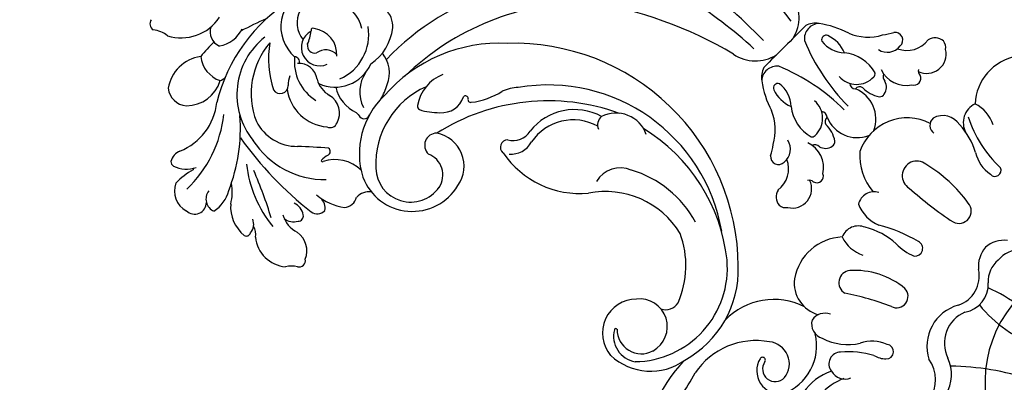
# Model space of a CAD drawing. Units: millimetres. Extents: x 5771 to 11117, y 3370 to 5890.
# Drawn here: x 7820 to 8126, y 4934 to 5046 of the extents above; entities that cross this region are included whole.
import ezdxf

# ---------------------------------------------------------------- set-up
doc = ezdxf.new("R2010")
doc.units = ezdxf.units.MM
doc.linetypes.add('DOT', pattern=[6.35, 0, -6.35])

# ---------------------------------------------------------------- blocks, each defined once
blk = doc.blocks.new('WC-99247')
at = {"color": 8}
for centre, radius, start, end in [((71594.61, 37462.56), 2.21, 99.8674, 192.4492), ((71586.09, 37456.78), 8.28, 6.4115, 39.8072), ((71606.75, 37464.16), 14.01, 207.4074, 281.7265), ((71589.91, 37436.67), 11.71, 52.7644, 125.8933), ((71607.77, 37445.97), 4.77, 117.5349, 201.5361), ((71587.74, 37442.39), 6.02, 141.2002, 221.0629), ((71604.05, 37440.46), 8.97, 141.842, 205.8358), ((71601.36, 37411.63), 34.65, 87.2738, 97.2345), ((71608.93, 37452.29), 9.81, 235.2598, 288.6727), ((71582.44, 37347.89), 99.19, 68.1056, 73.059), ((71590.84, 37445.98), 10.74, 224.6751, 298.6052), ((71617.26, 37388.23), 51.74, 76.7538, 121.1662), ((71629.44, 37426.47), 12.13, 64.6183, 184.2482), ((71612.4, 37414.06), 22.36, 83.0852, 173.8567), ((71597.64, 37439.95), 3.78, 243.8862, 272.2871), ((71579.12, 37446.68), 18.17, 246.8545, 308.7084), ((71616.86, 37410.14), 23.9, 94.3702, 156.1575), ((71631.62, 37410.25), 28.94, 124.9591, 153.9941), ((71630.83, 37426.68), 7.99, 106.347, 174.7123), ((71628.63, 37423.15), 11.19, 327.3193, 90.2412), ((71569.18, 37428.43), 1.91, 138.5202, 188.6696), ((71570.13, 37425.69), 4.66, 66.7568, 120.8064), ((71565.98, 37458.21), 37.98, 268.7643, 308.265), ((71575.7, 37430.95), 8.87, 198.4963, 245.0651), ((71624.79, 37422.13), 5.63, 72.4197, 249.6374), ((71618.72, 37437.19), 12.41, 289.0629, 309.1068), ((71627.12, 37427.35), 0.61, 7.2949, 159.9103), ((71621.39, 37422.55), 7.99, 310.9339, 37.5596), ((71566.85, 37417.73), 6.76, 113.3581, 197.8263), ((71564.5, 37400.49), 23.44, 74.3779, 90.7982), ((71570.88, 37423.28), 0.228, 253.1985, 24.8997), ((71552.71, 37459.22), 52.87, 293.7296, 319.1499), ((71626.15, 37414.64), 14.03, 128.812, 193.1784), ((71612.84, 37419.18), 5.65, 323.318, 48.984), ((71616.06, 37424.51), 1.67, 301.0934, 39.5294), ((71624.2, 37423.61), 2.33, 127.7229, 238.0323), ((71607.92, 37422.35), 2.39, 165.6176, 317.191), ((71617.43, 37412.25), 11.49, 117.1671, 132.4613), ((71622.24, 37416.97), 4.72, 358.0275, 81.1882), ((71640.04, 37416.01), 7.35, 311.3709, 52.1332), ((71696.59, 37401.71), 110.12, 170.5897, 186.9865), ((71608.39, 37415.49), 14.07, 162.1614, 225.5311), ((71619.45, 37411.99), 13.49, 143.1813, 220.0455), ((71564.03, 37415.64), 3.6, 179.7574, 315.4496), ((71570.15, 37411.04), 4.11, 97.9831, 201.3441), ((71615.69, 37410.85), 26.13, 167.6169, 226.1111), ((71624.3, 37411.74), 8.04, 149.5938, 195.6964), ((71628.09, 37418.77), 12.13, 200.6849, 290.6017), ((71627.73, 37424.84), 14.93, 249.0158, 324.2551), ((71563.98, 37420.12), 14.73, 300.6599, 325.7527), ((71611.84, 37390.02), 36.23, 141.2039, 174.563), ((71568.51, 37420), 10.69, 258.1206, 300.803), ((71460.55, 37458.05), 132.36, 331.8807, 338.5848), ((71610.36, 37408.09), 6.38, 286.728, 13.3111), ((71629.27, 37403.98), 11.34, 147.7047, 200.2051), ((71635.29, 37422.59), 15.45, 259.088, 308.4654), ((71578.82, 37398.95), 11.23, 130.726, 186.2703), ((71444.05, 37261.86), 210.91, 40.3183, 42.9056), ((71631.3, 37396.32), 10.56, 100.1484, 162.096), ((71627.88, 37408.04), 9.3, 292.0164, 355.157), ((71638.36, 37325.37), 79.71, 32.7973, 91.1947), ((71611.29, 37404.1), 2.3, 200.0462, 293.2792), ((71569.26, 37401.03), 4.09, 273.803, 336.821), ((71637.6, 37398.1), 19.07, 174.098, 179.2509), ((71621.69, 37417.13), 20.19, 284.8564, 298.6656), ((71568.85, 37397.95), 1.21, 191.209, 304.2003), ((71567.15, 37398.73), 4.59, 303.3351, 346.946), ((71600.83, 37396.99), 0.341, 106.9179, 268.9782), ((71600.71, 37388.77), 8.55, 72.6808, 89.8921), ((71595.65, 37386.38), 11.5, 0.6539, 63.3021), ((71603.64, 37398.1), 1.24, 251.7772, 10.4606), ((71627.69, 37373.11), 24.52, 88.53, 152.0767), ((71620.2, 37398.17), 1.69, 173.9596, 300.4354), ((71631.66, 37350.95), 46.79, 42.0531, 94.1031), ((71635.45, 37315.97), 81.47, 45.1078, 88.8633), ((71577.56, 37388.51), 10.15, 141.0187, 220.1637), ((71588.16, 37389.59), 8.76, 151.355, 198.0353), ((71580.92, 37392.18), 4.87, 324.8012, 20.2336), ((71584.58, 37393.18), 4.6, 185.2156, 242.1104), ((71608.61, 37392.03), 16.51, 184.3138, 217.3363), ((71630.07, 37366.02), 26.21, 69.1641, 137.4374), ((71640.58, 37378.26), 12.31, 65.6701, 125.4034), ((71572.91, 37385.71), 7.02, 293.6197, 9.5141), ((71583.57, 37390.18), 1.56, 222.9905, 328.68), ((71590.49, 37388.85), 3.25, 189.5105, 270.0406), ((71588.21, 37389.06), 4.14, 303.4473, 2.2491), ((71634.04, 37387.33), 1.13, 121.2604, 197.454), ((71650.38, 37395.93), 19.58, 207.1668, 225.769), ((71620.88, 37377.92), 16.28, 155.8154, 284.2087), ((71565.03, 37374.63), 8.75, 32.8082, 56.9569), ((71598.21, 37385.31), 4.27, 230.3774, 300.3334), ((71600.31, 37375.98), 5.64, 39.3478, 89.3763), ((71618.61, 37376.4), 10.74, 136.8344, 279.6632), ((71642.11, 37386.48), 7.07, 220.4082, 297.1392), ((71619.21, 37332.12), 68.88, 315.3753, 46.7538), ((71574.08, 37380.35), 1.96, 209.9072, 327.0399), ((71623.12, 37372.29), 10.3, 279.8081, 34.3111), ((71629, 37375.49), 3.7, 44.858, 182.2544), ((71617.51, 37315.51), 64.16, 25.1039, 77.2929), ((71645.39, 37379.37), 0.822, 310.5217, 93.9142), ((71646.25, 37378), 0.82, 113.6012, 237.9711), ((71618.94, 37372.59), 6.94, 282.2444, 23.4125), ((71660.12, 37395.67), 23.28, 232.0967, 257.1796), ((71649.59, 37359.51), 14.49, 48.1814, 68.2877), ((71593.85, 37300.64), 123.11, 14.1759, 36.3958), ((71627.92, 37326.09), 54.19, 324.8799, 54.6796), ((71015.13, 37414.35), 723.31, 352.93957, 356.36253), ((71644.01, 37359.63), 2.27, 45.541, 184.5198), ((71650.97, 37364.24), 6.15, 209.163, 282.8498), ((71670.15, 37354.19), 28.88, 169.5133, 229.8688), ((71648.26, 37362.48), 7.14, 220.1693, 286.3827), ((71654.39, 37341.03), 17.35, 16.2966, 96.7895), ((71511.79, 37330.28), 210.87, 359.1754, 7.4241), ((71653.2, 37340.45), 15.45, 15.7429, 100.8895), ((71575.02, 37320.64), 144, 2.747, 12.9827), ((71670.65, 37342.68), 3.24, 83.6767, 158.6006), ((71667.93, 37336.52), 9.88, 334.7721, 71.8631), ((71658.02, 37324.71), 8.47, 21.7115, 104.689), ((71624.85, 37321.46), 54.22, 321.2775, 13.6454), ((71636.7, 37309.79), 26.8, 346.342, 56.3922), ((71725.14, 37333.14), 12.15, 191.1217, 256.7236), ((71726.88, 37333.14), 12.15, 283.2764, 348.8783), ((71636.88, 37312.1), 33, 343.3547, 28.4816), ((71719.11, 37314.76), 6.92, 108.6112, 143.409), ((71718.38, 36641.55), 679.77, 89.3573, 90.12456), ((71733.63, 36641.55), 679.77, 89.87544, 90.6427), ((71732.9, 37314.76), 6.92, 36.591, 71.3888), ((71737.49, 37301.36), 29.66, 143.7909, 162.3943), ((71716.74, 37315.44), 4.69, 38.354, 132.6967), ((71663.12, 37294.49), 62.07, 0.14, 22.6101), ((71788.89, 37294.49), 62.07, 157.3899, 179.86), ((71735.27, 37315.44), 4.69, 47.3033, 141.646), ((71714.52, 37301.36), 29.66, 17.6057, 36.2091), ((71723.92, 37310.81), 10.28, 160.0216, 201.9), ((71715.54, 37313.79), 1.4, 26.0228, 157.6698), ((71707.82, 37313.23), 9.06, 316.3728, 7.4943), ((71744.19, 37313.23), 9.06, 172.5057, 223.6272), ((71736.47, 37313.79), 1.4, 22.3302, 153.9772), ((71728.1, 37310.81), 10.28, 338.1, 19.9784), ((71694.86, 37316.21), 15.51, 298.3849, 337.7308), ((71757.15, 37316.21), 15.51, 202.2692, 241.6151), ((71724, 37299.28), 12.32, 141.3589, 195.4112), ((71728.02, 37299.28), 12.32, 344.5888, 38.6411), ((71636.93, 37315.4), 28.44, 291.2495, 335.1866), ((71692.92, 37314.24), 14.93, 295.0379, 308.6028), ((71713.59, 37302.55), 7.13, 267.3752, 3.8344), ((71738.42, 37302.55), 7.13, 176.1656, 272.6248), ((71759.1, 37314.24), 14.93, 231.3972, 244.9621), ((71631.62, 37291.32), 10.47, 45.3057, 175.6582), ((71700.71, 37298.79), 2.41, 127.4796, 272.786), ((71701.45, 37301.34), 5, 262.763, 348.1893), ((71718.58, 37298.03), 1.77, 315.2282, 42.1746), ((71733.43, 37298.03), 1.77, 137.8254, 224.7718), ((71750.56, 37301.34), 5, 191.8107, 277.237), ((71751.31, 37298.79), 2.41, 267.214, 52.5204), ((71631.47, 37290.03), 7.84, 119.7961, 215.7315), ((71633.55, 37291.08), 7.53, 135.1389, 252.628), ((71627.84, 37296.53), 0.396, 339.8487, 130.8756), ((71633.69, 37292.08), 8.53, 253.703, 51.6082), ((71694.55, 37299.7), 8.15, 261.7574, 335.8824), ((71719.61, 37295.18), 1.62, 81.9425, 170.2425), ((71729.14, 37292.89), 10.08, 157.2693, 245.3168), ((71722.88, 37292.89), 10.08, 294.6832, 22.7307), ((71732.41, 37295.18), 1.62, 9.7575, 98.0575), ((71757.46, 37299.7), 8.15, 204.1176, 278.2426), ((71702.35, 37292.45), 8.26, 301.7883, 20.9541), ((71709.6, 37291.94), 2.21, 3.0053, 67.0717), ((71713.13, 37296.58), 1.16, 209.6542, 276.608), ((71708.83, 37295.17), 9.19, 325.0652, 1.7747), ((71743.19, 37295.17), 9.19, 178.2253, 214.9348), ((71738.88, 37296.58), 1.16, 263.392, 330.3458), ((71742.41, 37291.94), 2.21, 112.9283, 176.9947), ((71749.67, 37292.45), 8.26, 159.0459, 238.2117), ((71639.03, 37292.63), 17.85, 181.6559, 260.9618), ((71646.15, 37293.15), 4.39, 205.3805, 284.3402), ((71694.31, 37287.76), 3.98, 103.4766, 175.5105), ((71715.25, 37292.9), 3.54, 193.8039, 261.055), ((71736.77, 37292.9), 3.54, 278.945, 346.1961), ((71757.7, 37287.76), 3.98, 4.4895, 76.5234), ((71645.16, 37306.07), 28.76, 225.8031, 319.8899), ((71693.51, 37288.39), 3.18, 185.7393, 236.0944), ((71701.12, 37285.72), 1.76, 357.9021, 63.6768), ((71715.16, 37290.89), 1.55, 252.6472, 320.8119), ((71736.86, 37290.89), 1.55, 219.1881, 287.3528), ((71750.9, 37285.72), 1.76, 116.3232, 182.0979), ((71758.5, 37288.39), 3.18, 303.9056, 354.2607), ((71696.8, 37288.8), 5.91, 211.0224, 341.4665), ((71704.83, 37286.26), 2.04, 197.0774, 336.2409), ((71747.19, 37286.26), 2.04, 203.7591, 342.9226), ((71755.22, 37288.8), 5.91, 198.5335, 328.9776), ((71645.11, 37305.48), 31.75, 253.7582, 316.7612), ((71730.88, 37269.22), 17.27, 131.1173, 175.342), ((71726.26, 37268.47), 15.31, 17.4861, 116.0892), ((71635.99, 37235.49), 39.5, 89.6554, 140.3023), ((71653.97, 37254.03), 20.89, 18.2664, 90.6916), ((71742.58, 37270.55), 3.03, 87.732, 188.7063), ((71740.95, 37267.65), 6.19, 347.6781, 73.5605), ((71616.52, 37331.99), 64.91, 272.0948, 287.2203), ((71639.94, 37247.74), 22.64, 34.5414, 100.6987), ((71686.65, 37256), 15.6, 47.7167, 124.8428), ((71718.23, 37266.52), 11.4, 156.2722, 202.5121), ((71710.4, 37266.82), 5.01, 28.8594, 121.2541), ((71726.66, 37264.62), 4.49, 6.8283, 193.5973), ((71765.37, 37256), 15.6, 55.1572, 132.2833), ((71683.79, 37260.86), 9.99, 127.3435, 210.2216), ((71707.29, 37264.03), 10.74, 160.8701, 207.2427), ((71699.25, 37262.57), 5.41, 22.5787, 112.9319), ((71724.6, 37267.29), 22.42, 332.4003, 357.5299), ((71783.52, 37249.37), 36.99, 152.9072, 181.9214), ((71752.76, 37261.56), 6.35, 70.5642, 163.3439), ((71744.72, 37264.03), 10.74, 332.7573, 19.1299), ((71684.75, 37253), 22.71, 3.2978, 30.8559), ((71844.26, 37270.97), 122.19, 183.476, 191.4625), ((71688.36, 37254.42), 44.08, 350.9617, 14.0847), ((71653.36, 37256.26), 6.78, 276.4407, 39.5711), ((71667.08, 37238.37), 47.07, 14.272, 30.3609), ((71654.61, 37252.01), 7.13, 103.8055, 232.0364), ((71654, 37253.42), 3.9, 100.0254, 271.7864), ((71653.16, 37258.11), 0.859, 280.5389, 107.0144), ((71689.16, 37255.7), 3.72, 50.7438, 195.1274), ((71675.52, 37240.39), 24.22, 5.5375, 48.6872), ((71753.78, 37251.01), 11.02, 147.6662, 190.8837), ((71674.85, 37252.05), 4.57, 119.3366, 208.7559), ((71673.52, 37251.38), 4.74, 24.2758, 101.071), ((71614.26, 37206.88), 85.88, 23.9449, 33.8651), ((71723.33, 37253.87), 15.92, 178.4269, 202.5819), ((71656.95, 37260.42), 15.56, 244.3993, 329.0461), ((71687.42, 37255.17), 17.41, 197.7801, 237.3282), ((71710.48, 37249.2), 2.35, 218.1175, 19.0356), ((71744.81, 37248.77), 1.86, 175.0006, 339.9438), ((71728.13, 37247.78), 3.78, 196.7513, 355.752), ((71658.1, 37225.59), 16.91, 63.3589, 137.416), ((71669.31, 37240.27), 3.66, 45.8144, 173.1231), ((71653.96, 37221.74), 27.71, 28.3802, 49.7645), ((71696.1, 37242.86), 3.54, 198.553, 357.8685), ((71670.28, 37239.45), 4.76, 164.6505, 246.9955), ((71673.98, 37231.23), 10.13, 18.5492, 66.4944), ((71658.99, 37219.07), 19.04, 65.7229, 118.2423), ((71685.61, 37236.75), 7.5, 194.2285, 223.851), ((71681.83, 37233.08), 2.23, 223.1815, 38.0477), ((71726.86, 37225), 9.24, 95.2776, 140.565), ((71725.16, 37225), 9.24, 39.435, 84.7224), ((71711.78, 37235.94), 9.42, 242.9794, 327.4487), ((71701.1, 37216.18), 13.06, 60.6292, 152.7916), ((71725.17, 37220.37), 8.31, 84.1966, 138.5329), ((71726.85, 37220.37), 8.31, 41.4671, 95.8034), ((71703.59, 37215.01), 10.3, 67.7194, 161.4166), ((71712.47, 37231.66), 8.69, 235.0464, 318.1712), ((71669.15, 37206.42), 52.04, 355.6288, 20.7098), ((71678.44, 37224.11), 11.22, 282.5285, 349.94), ((71752.52, 37218.81), 40.53, 174.096, 205.5688), ((71682.99, 37222.09), 11.48, 282.4364, 340.7054), ((71723.19, 37178.66), 37.38, 85.6702, 163.4368), ((71633.52, 37158.48), 82.48, 26.8645, 44.1594)]:
    blk.add_arc(centre, radius, start, end, dxfattribs=at)

msp = doc.modelspace()

# ---------------------------------------------------------------- linework, layer by layer
at = {"color": 7, "linetype": 'DOT', "ltscale": 10}
msp.add_circle((8390.95, 4706), 739.08, dxfattribs=at)

# ---------------------------------------------------------------- block references
at = {"color": 1, "xscale": 1.009692338124445, "yscale": 1.009692338124445, "zscale": 1.009692338124445, "rotation": 45}
msp.add_blockref('WC-99247', (-16505.95, -72817.88), dxfattribs=at)

doc.saveas('drawing.dxf')
